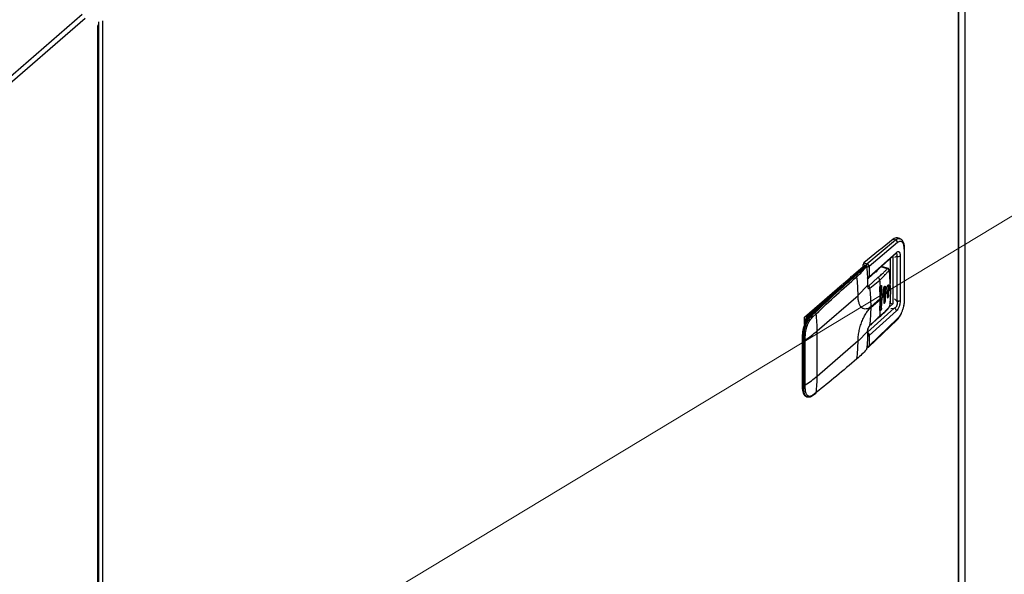
# Model space of a CAD drawing. Extents: x 19.1 to 29.8, y 0.6 to 8.7.
# Drawn here: x 25.9 to 26.2, y 6.4 to 6.5 of the extents above; entities that cross this region are included whole.
import ezdxf

# ---------------------------------------------------------------- set-up
doc = ezdxf.new("R2010")
doc.units = 0
doc.header["$MEASUREMENT"] = 0
doc.layers.get('0').update_dxf_attribs({"linetype": 'CONTINUOUS'})
doc.layers.add('D7', color=7, linetype='CONTINUOUS')
doc.dimstyles.get("Standard").update_dxf_attribs({"dimtxt": 0.18, "dimasz": 0.18, "dimexe": 0.18, "dimexo": 0.0625, "dimgap": 0.09, "dimtad": 0, "dimtih": 1, "dimtoh": 1, "dimdec": 4, "dimzin": 0, "dimdsep": 46, "dimtxsty": 'Standard', "dimcen": 0.09, "dimadec": 0, "dimazin": 0, "dimtfac": 1, "dimtdec": 4, "dimtofl": 0, "dimtmove": 0, "dimatfit": 3, "dimfxl": 1, "dimtolj": 1, "dimtzin": 0, "dimarcsym": 0})

# ---------------------------------------------------------------- blocks, each defined once
blk = doc.blocks.new('A$C2581797C')
at = {"color": 7, "linetype": 'Continuous'}
for p, q in [((4.806083780281377, 3.642924836351919), (4.806083780281377, 2.640921697886776)), ((4.806183775647163, 2.641008296413803), (4.806183775647163, 3.643071230023562)), ((4.807665210746876, 3.643704408958935), (4.807665210746876, 2.64229125684422)), ((4.588542467128406, 3.460607726033697), (4.515398409713676, 3.397263114176707)), ((4.589280751332588, 3.459601024620166), (4.516162355450113, 3.396278636301957)), ((4.592407288954412, 2.458784827935586), (4.592407288954412, 3.457756876318854)), ((4.592525573811251, 2.458990775253313), (4.592525573811251, 3.457992496224693)), ((4.592659523227425, 2.45964378707092), (4.592659523227425, 3.458759928512409)), ((4.593678573148075, 2.459780313872562), (4.593678573148075, 3.458976531078424)), ((4.783401594401319, 3.398597788573874), (4.790486954484571, 3.404564036488916)), ((4.790995880954682, 3.403888062178814), (4.783920177684827, 3.397929620948247)), ((4.789913778819518, 3.404729498051183), (4.790486954484571, 3.404564036488916)), ((4.791550204774971, 3.404878332482463), (4.790976163659231, 3.405044043878825)), ((4.783791492669295, 3.395043607478183), (4.790581079231103, 3.401141175806035)), ((4.783920177684827, 3.395348414100376), (4.790704240404672, 3.401441055878434)), ((4.792659807271939, 3.402275052418724), (4.792659807271939, 3.389588719032869)), ((4.79273544205094, 3.402420643736358), (4.792735301391012, 3.40241438314033)), ((4.79273544205094, 3.389734310350492), (4.79273544205094, 3.402420643736358)), ((4.782478483844976, 3.397966726957804), (4.782478483844976, 3.398429495834905)), ((4.782478483844976, 3.398429495834905), (4.783249600459094, 3.398206893642546)), ((4.782630477787265, 3.398820390766245), (4.783401594401319, 3.398597788573874)), ((4.789167079698423, 3.399707821893756), (4.788788313792011, 3.399531094982974)), ((4.789167000487524, 3.399871255576533), (4.789167000487524, 3.393695708147609)), ((4.789799274074888, 3.40043901789187), (4.789799274074888, 3.388632538824449)), ((4.790832379009565, 3.400484922951231), (4.790262667972193, 3.400219058779588)), ((4.790832379009565, 3.400484922951231), (4.790832379009565, 3.389324626500983)), ((4.791645933685196, 3.400601158328357), (4.791645933685196, 3.389440861878118)), ((4.779600520925761, 3.395474337958584), (4.78247849276768, 3.397966734685053)), ((4.779600520925761, 3.395474337958584), (4.782478483844976, 3.397966726957804)), ((4.782847432762722, 3.398012594001196), (4.780212763653729, 3.395730903622253)), ((4.780408726429627, 3.395763908193688), (4.783043395538613, 3.398045598572617)), ((4.782715493713425, 3.397898308102143), (4.782478483844976, 3.397966726957804)), ((4.783043395538613, 3.398045598572617), (4.78309433349667, 3.398030894050691)), ((4.783920177684827, 3.397929620948247), (4.783920177684827, 3.395348414100376)), ((4.788437042544267, 3.397387450123139), (4.786896540217661, 3.397832154839632)), ((4.788717232285713, 3.397411230473457), (4.7869847235295, 3.397911362671857)), ((4.788630919559807, 3.397429827217781), (4.788687840146501, 3.397399154036689)), ((4.789236360274472, 3.392528724563769), (4.788974288363889, 3.39693915794299)), ((4.767897977787349, 3.385339638311811), (4.777272797558695, 3.393458470389695)), ((4.7690955553648, 3.386376770916899), (4.777272797558695, 3.393458470389695)), ((4.769354819680927, 3.386301927755548), (4.780165245363158, 3.395664031022027)), ((4.77736256607745, 3.393629309980456), (4.777638605490601, 3.393719163748571)), ((4.777555509391853, 3.393703306019177), (4.7793178102079, 3.395229503295011)), ((4.779331891864317, 3.395185592764089), (4.779510752407013, 3.395489693913887)), ((4.780637204311027, 3.395697951022631), (4.780408726429627, 3.395763908193688)), ((4.783756176554043, 3.393034471380786), (4.786096599512859, 3.395193677816019)), ((4.784142167586459, 3.392582119591817), (4.786611419070482, 3.394588846032347)), ((4.781186394626879, 3.390820419609722), (4.783547867339202, 3.393202986034944)), ((4.783581602775151, 3.393084866489922), (4.783756176554043, 3.393034471380786)), ((4.787048647889947, 3.39300015112328), (4.78688532497069, 3.393047298388961)), ((4.78688532497069, 3.387654180251689), (4.78688532497069, 3.393047298388961)), ((4.787048647889947, 3.39300015112328), (4.787141374755528, 3.390380492749939)), ((4.787600253370726, 3.390801163550874), (4.787566871699156, 3.392366509542011)), ((4.787843386921196, 3.392839823476104), (4.788006709840346, 3.392792676210423)), ((4.787843386921196, 3.389521005321601), (4.787843386921196, 3.392839823476104)), ((4.788006709840346, 3.392792676210423), (4.788040091511988, 3.391227330219291)), ((4.788006709840346, 3.389473858055918), (4.788040091511988, 3.391019931129971)), ((4.788040091511988, 3.391227330219291), (4.788040091511988, 3.391019931129971)), ((4.788460889736797, 3.391658993238116), (4.788446053438243, 3.392700457008919)), ((4.788460889736797, 3.391451594148797), (4.788446053438243, 3.390418757936846)), ((4.788460889736797, 3.391451594148797), (4.788460889736797, 3.391658993238116)), ((4.788801448871581, 3.393151000831342), (4.788847688668575, 3.393137652551723)), ((4.788801448871581, 3.390869301759253), (4.788801448871581, 3.393151000831342)), ((4.788847688668575, 3.393137652551723), (4.788862648602901, 3.392096153090328)), ((4.788847688668575, 3.390855953479639), (4.788862648602901, 3.391888754001009)), ((4.788862648602901, 3.392096153090328), (4.788862648602901, 3.391888754001009)), ((4.789236360274472, 3.392528724563769), (4.789236360274472, 3.39232132547445)), ((4.789259614665703, 3.392379153628061), (4.789259614665703, 3.392586552717376)), ((4.77103717354656, 3.381926982165219), (4.781186917385163, 3.390716918171337)), ((4.781186917385163, 3.390716918171337), (4.781186394626879, 3.390820419609722)), ((4.784419853639839, 3.388020160030516), (4.786665311318778, 3.389964783423594)), ((4.784420100911554, 3.387812689560021), (4.786665558590485, 3.389757312953098)), ((4.786665558590485, 3.389757312953098), (4.786665558590485, 3.389964712042418)), ((4.787048647889947, 3.387607032986008), (4.787141374755528, 3.39017309366062)), ((4.787141374755528, 3.390380492749939), (4.787141374755528, 3.39017309366062)), ((4.787600253370726, 3.39059376446156), (4.787566871699156, 3.389047691387506)), ((4.787600253370726, 3.39059376446156), (4.787600253370726, 3.390801163550874)), ((4.788006709840346, 3.389473858055918), (4.787843386921196, 3.389521005321601)), ((4.788847688668575, 3.390855953479639), (4.788801448871581, 3.390869301759253)), ((4.789799274074888, 3.388632538824449), (4.788926734021004, 3.387876896971966)), ((4.789167000487524, 3.38881506048736), (4.789037026801076, 3.388702499973093)), ((4.789167000487524, 3.390126774727706), (4.789167000487524, 3.38881506048736)), ((4.789167000487524, 3.38881506048736), (4.789799274074888, 3.388632538824449)), ((4.790832379009565, 3.389324626500983), (4.790262667972193, 3.389906285880638)), ((4.79273544205094, 3.389734310350492), (4.792735272671202, 3.389728024882425)), ((4.7690955553648, 3.386376770916899), (4.769354819680927, 3.386301927755548)), ((4.770529554778442, 3.386490318626889), (4.769727187062763, 3.38575286149042)), ((4.76998625422317, 3.385450520939141), (4.770793858251423, 3.386192802818243)), ((4.790185583784037, 3.387571908867232), (4.783549365203299, 3.381608881439992)), ((4.790704240404672, 3.386909086960312), (4.783920177684827, 3.380813107015099)), ((4.78688532497069, 3.387654180251689), (4.787048647889947, 3.387607032986008)), ((4.789340933323402, 3.387522101768498), (4.790185583784037, 3.387571908867232)), ((4.76871412373454, 3.385938437394731), (4.767897953617172, 3.385231613339262)), ((4.767897967799072, 3.384980852619075), (4.768197537392759, 3.384896970678529)), ((4.767897977787349, 3.383530846254121), (4.767897977787349, 3.385339638311811)), ((4.76798097844069, 3.38409592571564), (4.767898018804949, 3.384119132284723)), ((4.769727187062763, 3.38575286149042), (4.769468540925651, 3.385827526198838)), ((4.783746845485865, 3.377886138676768), (4.79087664314693, 3.384690111679914)), ((4.790995880954682, 3.384986061540189), (4.783920177684827, 3.378231900167226)), ((4.784066820951011, 3.383181832951509), (4.78648914324372, 3.385407340857228)), ((4.790876399360634, 3.3846900006258), (4.790893046200843, 3.384705363190225)), ((4.77103717354656, 3.370725947712033), (4.77103717354656, 3.381926982165219)), ((4.781186394626879, 3.379411986067208), (4.783547868454498, 3.381794429822514)), ((4.783547625546632, 3.381591500229277), (4.783549365203299, 3.381608881439992)), ((4.783549365203299, 3.381608881439992), (4.783568023308476, 3.381594194289177)), ((4.767325216464982, 3.380604988748958), (4.767325216464982, 3.367933677115312)), ((4.767695826473776, 3.380411573688823), (4.767474889262161, 3.38047535276814)), ((4.767474889262161, 3.36780404113451), (4.767474889262161, 3.38047535276814)), ((4.767703368258857, 3.379674257972761), (4.767695826473776, 3.380411573688823)), ((4.767703368258857, 3.368473223519592), (4.767703368258857, 3.379674257972761)), ((4.768091397945369, 3.379713213090922), (4.768083732524502, 3.380455819019928)), ((4.768091397945369, 3.368512178637722), (4.768091397945369, 3.379713213090922)), ((4.77103717354656, 3.370725947712033), (4.781186917385163, 3.379515883718152)), ((4.781186917385163, 3.379515883718152), (4.781186394626879, 3.379411986067208)), ((4.783920177684827, 3.380813107015099), (4.783920177684827, 3.378231900167226)), ((4.767474889262161, 3.36780404113451), (4.767695826473776, 3.367740262055193)), ((4.767695826473776, 3.367740262055193), (4.767703368258857, 3.368473223519592)), ((4.768083732524502, 3.367773936523609), (4.768091397945369, 3.368512178637722)), ((4.769910386922071, 3.365853297483032), (4.770723218967561, 3.366471044794636)), ((4.770793858251423, 3.36660060521023), (4.76998625422317, 3.365986842766823)), ((4.768408131197496, 3.365591952893136), (4.768669744594185, 3.365516431610617)), ((4.768689181187675, 3.365562361432159), (4.768492242758192, 3.365572563319169)), ((4.768650018820011, 3.365523055795548), (4.768984135456904, 3.365528573273569)), ((4.769865345473619, 3.365935242253798), (4.769727187062763, 3.365830247151422))]:
    blk.add_line(p, q, dxfattribs=at)
at = {"color": 7, "linetype": 'Continuous', "flags": 128}
blk.add_lwpolyline([(4.768408131197496, 3.365591952893136), (4.768353772202502, 3.365609785428458), (4.768053052237391, 3.365801305042054), (4.767807099478432, 3.366130508596537), (4.767624791958987, 3.366585673870648), (4.767512705669937, 3.367150303209577), (4.767474889262161, 3.36780404113451)], dxfattribs=at)
at = {"color": 7, "linetype": 'Continuous'}
for centre, radius, start, end in [((4.960399782686189, 3.187152994974737), 0.276414565834364, 128.0811164408158, 130.0252902327549), ((4.790747412176877, 3.403865270634238), 0.001200763758121169, 79.01774396664632, 133.967688733385), ((4.790279103564174, 3.403877982983231), 0.0007168482529606154, 0.8056299157284789, 73.14497311924373), ((4.790312272670889, 3.401426806314848), 0.0003922266619643774, 313.2619387976779, 2.082009302748543), ((4.792539331962864, 3.402430448034797), 0.0001966267977390221, 307.7857508920762, 355.3135696833626), ((4.783042242276764, 3.398435284184213), 0.0005637881466233504, 136.9160140806453, 180.5882596409905), ((4.783813358890704, 3.398212681991856), 0.0005637881466231388, 136.9160140806102, 180.5882596410578), ((4.791116687758546, 3.40140022281223), 0.0009584389914328244, 252.744257305568, 303.5177805984833), ((4.780340757816191, 3.395569206757044), 0.0002062241058716041, 70.75634030638057, 128.3640314541164), ((4.783043420637028, 3.397786293700349), 0.0002993943452934386, 73.89788624795727, 130.8933946492146), ((4.782974853423902, 3.397854302267109), 0.0002032050638817124, 70.28722592498454, 128.8331458352665), ((4.783105248273579, 3.397995762411592), 7.943175545442026e-05, 58.97924393709598, 141.1408135863071), ((4.783057622747513, 3.397858229270693), 0.0001765242344789986, 10.17789685798253, 77.99691493412745), ((4.783278439487333, 3.39785221335827), 3.953556460678302e-05, 315.1852358289433, 1.962237885324739), ((4.783655202359512, 3.398330493788466), 0.0004805319521868331, 252.269961360575, 303.4645421814338), ((4.785320975947485, 3.397259997212222), 0.0007359807193985579, 280.3568264695095, 343.5000773719229), ((4.788918105360665, 3.396995444046401), 7.952788394586881e-05, 314.9493326449734, 2.412303416404926), ((4.989097773672768, 3.15453749423202), 0.3189993877711259, 130.9205324284231, 133.5734650962439), ((4.989501726578922, 3.154556808522159), 0.3192189650434189, 130.9207374044196, 133.5736216038071), ((4.780343437912457, 3.395587330167644), 0.0001941368042278945, 132.3070871278146, 182.3336395799956), ((4.780524253139724, 3.395340889268895), 0.000374501085567761, 8.65408080100868, 72.44600800977712), ((4.742819083913993, 3.390671116813903), 0.03836760121063527, 0.2229600336976371, 7.075668169214174), ((4.785870966585144, 3.394480106559667), 0.0007483943853052408, 8.354479232010437, 72.45292181466624), ((4.747356173981665, 3.38999030963495), 0.03952367396860464, 4.638730208634248, 6.681434241338578), ((4.788546992524019, 3.393200050708465), 0.0002591407402510031, 349.0892947258583, 46.95704213662923), ((4.783587134301783, 3.39249936925803), 0.0005611680361792552, 8.479809524887116, 72.4683334215234), ((4.746163686439679, 3.387980941840437), 0.03825618730233475, 0.05873656846987023, 6.907845369996441), ((4.749312576110249, 3.389955818490844), 0.03735273628438759, 0.01375141063364161, 4.035355259044315), ((4.77385862040088, 3.405472794051925), 0.02010092939848629, 314.8710199788881, 316.5893939554509), ((4.773858620402386, 3.405265394961127), 0.02010092939637842, 314.8710199788313, 316.589393955554), ((4.775026646052872, 3.404427213309385), 0.01853348355520779, 318.2916174556134, 320.0589143935671), ((4.775026646052268, 3.40421981422055), 0.0185334835559575, 318.2916174556503, 320.0589143935302), ((4.789174395738186, 3.392587232027479), 8.52216350145022e-05, 316.6437124724267, 359.5432848253635), ((4.789174395738129, 3.392379832938164), 8.52216350157968e-05, 316.6437124728512, 359.5432848253686), ((4.751552796163409, 3.389739777571906), 0.03511251956972399, 355.8377750332727, 0.02873029987692099), ((4.772008898830833, 3.407348003533467), 0.02273517648494101, 311.7281779192916, 313.2970679358992), ((4.772008898831828, 3.407140604442988), 0.02273517648337548, 311.7281779192605, 313.2970679359865), ((4.786873861095977, 3.389526421704193), 0.0009695409547602362, 324.0761191525054, 359.6799129780182), ((4.787948707200741, 3.390841754997382), 0.0008531864868198851, 315.1393615748133, 1.850225671602361), ((4.792539559075927, 3.389743954087955), 0.0001963607673994957, 307.7620834398975, 355.3469307563432), ((4.77242340475167, 3.383318829392231), 0.004519467657791295, 137.4202768775801, 176.3222569068316), ((4.772102153084617, 3.383608243640827), 0.003847567405619696, 135.5649270948219, 164.645107333028), ((4.769241826935449, 3.385944295872749), 0.0003750572278142806, 11.94152411900127, 72.46622120210029), ((4.770417575340979, 3.386124682441647), 0.0003823992866030437, 10.26140339889741, 72.9723118967101), ((4.7328726890211, 3.381889993096769), 0.03816450245048131, 0.05553112725788052, 6.473505948418932), ((4.750100789532766, 3.387769570047476), 0.03431909128521234, 352.5182609271409, 0.07210728731325189), ((4.786319710371806, 3.387531954476447), 0.000578670039534225, 289.5079428598003, 12.19376470569385), ((4.753688371969467, 3.389777792567669), 0.03318099077708633, 352.8511342031288, 355.1465077181004), ((4.789973124433239, 3.386871325152005), 0.0007320905120039998, 2.956673742375719, 73.12952323892594), ((4.775586004388252, 3.380501410505394), 0.008111156982591414, 138.9558270827598, 180.1840675676217), ((4.769399945348475, 3.385637057079895), 0.0002024446553620504, 70.19401520559381, 130.0804065691407), ((4.769601434915799, 3.385382944016742), 0.0003907077421769999, 9.959981096741341, 71.22471500211894), ((4.786241615059716, 3.385684482484046), 0.0003715511820156636, 311.6469176689212, 354.4413877457313), ((4.79062927691092, 3.384961182026132), 0.0003674472956989498, 315.8766403456148, 3.882414212164661), ((4.752842865037771, 3.403070635731483), 0.02789420994124025, 303.1378910747421, 310.7122980668764), ((4.76748857077245, 3.38064227931361), 0.000167486283937856, 192.8463361953485, 265.3144388561411), ((4.767834998768855, 3.380913967972401), 0.0005213146304076112, 254.5163068868423, 298.4979881460542), ((4.767850202536785, 3.38016369842397), 0.0005109914485092748, 253.300525659091, 298.1651462617807), ((4.746881878856165, 3.379469785334805), 0.03430456446333964, 352.5195704452619, 359.9034631189452), ((4.783131940846289, 3.377282639514188), 0.0001004009838430528, 281.8115454961093, 352.0182075565624), ((4.783269105411534, 3.377495224355625), 4.882404430000302e-05, 319.9612897698823, 23.77694078627146), ((4.783655202359512, 3.37863277300743), 0.0004805319521855227, 252.2699613605096, 303.4645421815094), ((4.752842865037877, 3.391869601278239), 0.02789420994114777, 303.1378910747178, 310.7122980669039), ((4.736505627720639, 3.370692793306842), 0.03453156174210025, 353.1941278687092, 0.05501076946798975), ((4.767488870273226, 3.367971404344692), 0.0001679461603968555, 192.9816411199177, 265.2247729340355), ((4.767849886095583, 3.368216643072774), 0.0005006727883506652, 252.0790103612948, 297.8439076454544), ((4.767850202536785, 3.368962663970787), 0.0005109914485119319, 253.3005256594144, 298.1651462618499), ((4.770596923291116, 3.366623868310414), 0.0001983041865212637, 309.5586143267652, 353.2631091851406), ((4.769792693569897, 3.366008482366741), 0.0001947665238073982, 307.1778124952664, 353.6209627860277)]:
    blk.add_arc(centre, radius, start, end, dxfattribs=at)
for points, knots in [([(4.790486954484571, 3.404564036488916), (4.790751728677108, 3.404746311438413), (4.791140276390543, 3.405013794134312), (4.791439397811864, 3.404854388385356), (4.791534684208344, 3.404803609008445)], [0, 0, 0, 0, 0.6814457618241179, 1, 1, 1, 1]), ([(4.792659807271939, 3.402275052418724), (4.792635205698382, 3.402648253471916), (4.7925860030197, 3.403394648470905), (4.792204943636811, 3.404060386707311), (4.791657690666071, 3.404294418875892), (4.791216484787014, 3.404023514776682), (4.790995880954682, 3.403888062178814)], [0, 0, 0, 0, 0.2500025114107328, 0.5000002616573087, 0.7499991189310962, 0.9999999999999999, 0.9999999999999999, 0.9999999999999999, 0.9999999999999999]), ([(4.792735282631099, 3.402414509656156), (4.792720017994071, 3.402737531102634), (4.792690038883435, 3.403371931752275), (4.792428950094681, 3.404121923149162), (4.792036047491528, 3.404669248155523), (4.791673938433668, 3.40481973575416), (4.791498277393394, 3.40489273809294)], [0, 0, 0, 0, 0.2663494708495827, 0.523099252967141, 0.7686528975202898, 1, 1, 1, 1]), ([(4.790832379009586, 3.400484922951231), (4.790867457143506, 3.40062761438873), (4.790919178604838, 3.400838007840345), (4.790890437949663, 3.401047716514737), (4.790824081017739, 3.401155131553121), (4.790732125416689, 3.401205838025724), (4.790655093499836, 3.401202194326149), (4.790627822016383, 3.40120090435315)], [0, 0, 0, 0, 0.3772039127846792, 0.5561737590633805, 0.7305539529571378, 0.9046084569511138, 0.9999999999999999, 0.9999999999999999, 0.9999999999999999, 0.9999999999999999]), ([(4.790704240404672, 3.401441055878434), (4.790829133371396, 3.401532305313345), (4.791016734113192, 3.401669370370937), (4.791239546334921, 3.401661974063713), (4.791385865997931, 3.401584455184054), (4.791502144359981, 3.401426321399395), (4.791616941879475, 3.401131696313436), (4.79163434660375, 3.40081319709874), (4.791645933685217, 3.400601158328357)], [0, 0, 0, 0, 0.2495014459075081, 0.3747741570284855, 0.4999781895661258, 0.6251691217383978, 0.7504587927998805, 1, 1, 1, 1]), ([(4.783920177684827, 3.397929620948247), (4.783912396129431, 3.397999994227276), (4.78389683295017, 3.398140741405327), (4.783778084476332, 3.398347127420982), (4.783606223327858, 3.398516212969443), (4.783469798454355, 3.398570598933855), (4.783401594401319, 3.398597788573874)], [0, 0, 0, 0, 0.2498865792841586, 0.4997753601388845, 0.7499184204149008, 1, 1, 1, 1]), ([(4.783094333496685, 3.398030894050691), (4.782857119204742, 3.397766930564215), (4.782382023496268, 3.397238261239242), (4.781528977370712, 3.396468416000783), (4.780937812910445, 3.395957667769514), (4.780637204311027, 3.395697951022631)], [0, 0, 0, 0, 0.3289127181104712, 0.6587504467869476, 1, 1, 1, 1]), ([(4.780894490454074, 3.395397239904962), (4.781322218369972, 3.395803594704), (4.782176992968459, 3.396615657109192), (4.782880097221501, 3.397465059350083), (4.783231369170061, 3.397889421994632)], [0, 0, 0, 0, 0.5003984871593251, 0.9999999999999999, 0.9999999999999999, 0.9999999999999999, 0.9999999999999999]), ([(4.783181988167975, 3.398051916411168), (4.783170409097806, 3.398057757550741), (4.783143624718811, 3.398071269110446), (4.78311218283779, 3.398045514670359), (4.783094333496685, 3.398030894050691)], [0, 0, 0, 0, 0.4323068327045549, 1, 1, 1, 1]), ([(4.783317863757524, 3.397853490781843), (4.783314050965885, 3.397874146359137), (4.783306106805654, 3.397917183385921), (4.783275545860427, 3.397977529916368), (4.783233876667325, 3.398029137848907), (4.783199095523976, 3.398047549930433), (4.78318142302696, 3.398056905213922)], [0, 0, 0, 0, 0.2267161757781955, 0.4723755719433428, 0.7319110228402481, 1, 1, 1, 1]), ([(4.783231369170061, 3.397889421994632), (4.783239201712675, 3.397896591293131), (4.783250991957729, 3.397907383163584), (4.783266614841317, 3.397906425327316), (4.783277842595929, 3.397900357130947), (4.783287482864459, 3.397888395135256), (4.783298750747527, 3.397865872793186), (4.783303399436484, 3.39784091613479), (4.783306485587495, 3.397824348018998)], [0, 0, 0, 0, 0.2492358350922136, 0.3751721099331106, 0.5000880714566653, 0.6244827528455204, 0.7507032740839676, 1, 1, 1, 1]), ([(4.783508864775158, 3.397872786165069), (4.783504820591006, 3.397907886730336), (4.783496738460926, 3.397978033715722), (4.783437294671366, 3.39808110012719), (4.783351551660211, 3.398165806193337), (4.78328359116172, 3.398193195017595), (4.783249600459094, 3.398206893642546)], [0, 0, 0, 0, 0.2500601074638867, 0.4997344793030805, 0.7497902911145251, 1, 1, 1, 1]), ([(4.783306485587495, 3.397824348018998), (4.783381548327114, 3.397047052880335), (4.783531794245171, 3.395491215426728), (4.783542506778737, 3.393966136672132), (4.783547867339202, 3.393202986034944)], [0, 0, 0, 0, 0.499599194544296, 1, 1, 1, 1]), ([(4.786096599512859, 3.395193677816019), (4.786261075862576, 3.395335388343701), (4.786580659950275, 3.395610737533909), (4.787048402455788, 3.3960155860519), (4.787540144267176, 3.396457425141167), (4.787935823982131, 3.396840302062786), (4.788243914303209, 3.397167699880076), (4.788372541268515, 3.397314057588944), (4.788437042544267, 3.397387450123139)], [0, 0, 0, 0, 0.1975641894251928, 0.3838750759716819, 0.5637545017775951, 0.8072415493279594, 0.9033393505910617, 1, 1, 1, 1]), ([(4.786611419070482, 3.394588846032347), (4.786840136784676, 3.39479752043171), (4.787309295111733, 3.395225564811547), (4.787917923740714, 3.395885551388854), (4.788361357598163, 3.39639419769926), (4.788654892117421, 3.396735950182237), (4.788781439655537, 3.396885876097243), (4.788845117018724, 3.396961317208794)], [0, 0, 0, 0, 0.2778314683498576, 0.5699031549847119, 0.8086751183528007, 0.9037273726888343, 1, 1, 1, 1]), ([(4.788845117018724, 3.396961317208794), (4.788834337399187, 3.397007832881657), (4.788812033484298, 3.397104077615113), (4.78871497498622, 3.397237420956376), (4.788584184098625, 3.397341954579474), (4.788484982287301, 3.397372627358211), (4.788437042544267, 3.397387450123139)], [0, 0, 0, 0, 0.2416652840284754, 0.5000252477350522, 0.7583848438709135, 1, 1, 1, 1]), ([(4.788437043938508, 3.397387451330527), (4.788463075118678, 3.397404214502048), (4.788518958039084, 3.397440201152534), (4.788589165863868, 3.397454725291332), (4.788624343269447, 3.397433748714006), (4.788630919559814, 3.397429827217781)], [0, 0, 0, 0, 0.4148608878113287, 0.8906103324602942, 1, 1, 1, 1]), ([(4.788997575315641, 3.396998802257324), (4.78898978421136, 3.39703719326297), (4.788973395752762, 3.397117948106685), (4.78890811547766, 3.397233875615925), (4.788812736661086, 3.397340858443634), (4.788730343188703, 3.397386656563015), (4.78868685612489, 3.397410828693176)], [0, 0, 0, 0, 0.2127318060710623, 0.447477826276707, 0.7083802112658617, 1, 1, 1, 1]), ([(4.788845118412958, 3.396961318416174), (4.788856540487195, 3.396980910606654), (4.788873547924247, 3.39701008332419), (4.788898901515203, 3.397028980478057), (4.788917624303387, 3.397032965797275), (4.788935690037142, 3.397026803799397), (4.78895217811251, 3.397008478600728), (4.788966196159301, 3.396980245853257), (4.788971620125174, 3.3969527136134), (4.788974290315693, 3.396939159633318)], [0, 0, 0, 0, 0.2464794749966456, 0.3670072577985207, 0.4867077958043057, 0.612281762037649, 0.736492266073963, 0.8702764978582908, 1, 1, 1, 1]), ([(4.780637204311027, 3.395697951022631), (4.778987230691207, 3.394250685692572), (4.775605013574982, 3.391283992460602), (4.772248588545061, 3.388113913166187), (4.770529554778442, 3.386490318626889)], [0, 0, 0, 0, 0.4878378776973731, 1, 1, 1, 1]), ([(4.770793858251423, 3.386192802818243), (4.772471299588886, 3.387778586606193), (4.77582504362082, 3.390949077756082), (4.779205057363562, 3.393914854829561), (4.780894490454074, 3.395397239904962)], [0, 0, 0, 0, 0.5001697569784618, 0.9999999999999999, 0.9999999999999999, 0.9999999999999999, 0.9999999999999999]), ([(4.783920177684827, 3.395348414100376), (4.783896900309195, 3.395332393032838), (4.783850334678803, 3.395300343409923), (4.78374017968747, 3.395274720574052), (4.783618679956454, 3.395269551549021), (4.783545472178098, 3.395285761050927), (4.783508864775158, 3.395293866579888)], [0, 0, 0, 0, 0.2500039456929373, 0.5001247365956278, 0.7500383761215232, 1, 1, 1, 1]), ([(4.783526654226854, 3.395011220304864), (4.783548046029907, 3.395006146370919), (4.783593568184337, 3.394995348945206), (4.783668156316708, 3.394998712207176), (4.783746898922914, 3.395019822128513), (4.783792950999214, 3.395051458804293), (4.783816487857841, 3.395067628063712)], [0, 0, 0, 0, 0.2153718272337696, 0.4583152517938223, 0.7231491297520171, 1, 1, 1, 1]), ([(4.783526658236518, 3.395018038435617), (4.783529641714125, 3.395014832030846), (4.78353628459751, 3.395007692787493), (4.783543597205593, 3.395061479970289), (4.783547625546632, 3.395091110044081)], [0, 0, 0, 0, 0.4491238943479109, 1, 1, 1, 1]), ([(4.783821922782977, 3.395076237197356), (4.783832277263436, 3.395083541135427), (4.783860516033073, 3.395103460456765), (4.783891987570222, 3.395163548881699), (4.783916140508168, 3.395247048086286), (4.783918851799854, 3.395315123590238), (4.783920177684827, 3.395348414100376)], [0, 0, 0, 0, 0.1683944801808689, 0.4592459211758912, 0.7355586357063578, 0.9999999999999999, 0.9999999999999999, 0.9999999999999999, 0.9999999999999999]), ([(4.788446053438243, 3.392700457008919), (4.788447489913182, 3.392757648797925), (4.788450360241839, 3.392871928019815), (4.788491676449624, 3.393059863031296), (4.788554692250251, 3.39322577809139), (4.788621274199627, 3.393328063938196), (4.788676688711227, 3.393376947219867), (4.788728284966787, 3.393397635617437), (4.788785066930075, 3.393378549201452), (4.788834046706299, 3.393291617429723), (4.788843159522884, 3.393188769051789), (4.788847688668589, 3.393137652551723)], [0, 0, 0, 0, 0.1230161471831646, 0.2458078305877421, 0.3713377642224154, 0.497445326110351, 0.5661896090385923, 0.6349194631266525, 0.751007780754919, 0.8762487941093242, 1, 1, 1, 1]), ([(4.783547867339202, 3.393202986034944), (4.783557476320659, 3.393219631795126), (4.7835773529265, 3.393254064290534), (4.783571370256439, 3.393295827056484), (4.783548903162234, 3.393314724793466), (4.783545388712803, 3.393317680900751)], [0, 0, 0, 0, 0.4411722990961504, 0.9125845257477087, 0.9999999999999999, 0.9999999999999999, 0.9999999999999999, 0.9999999999999999]), ([(4.783547867339202, 3.393202986034944), (4.783555608085521, 3.39306863446275), (4.783571027664308, 3.392801005921353), (4.783680631572885, 3.392579444362469), (4.783800501905496, 3.392487223510097), (4.783905457449443, 3.392466002864573), (4.784021529324512, 3.39249215775911), (4.784101954986653, 3.392552132429259), (4.784142167586459, 3.392582119591817)], [0, 0, 0, 0, 0.2512556370860771, 0.5005016209997747, 0.6253488581488194, 0.7501237426221767, 0.8750625900564115, 1, 1, 1, 1]), ([(4.783756176554043, 3.393034471380786), (4.783702232960842, 3.392991247872358), (4.783617025569029, 3.392922973547309), (4.783566802911089, 3.392945818017303), (4.783548375506726, 3.392954199976824)], [0, 0, 0, 0, 0.6330858401086018, 0.9999999999999999, 0.9999999999999999, 0.9999999999999999, 0.9999999999999999]), ([(4.783594191139407, 3.39293256948283), (4.783597208254704, 3.392935286576928), (4.783605476272854, 3.392942732425626), (4.783578087218565, 3.39304813079768), (4.783573546514127, 3.393191352944751), (4.783571117734759, 3.393267961106071)], [0, 0, 0, 0, 0.2108879715290725, 0.5779114975240203, 0.9999999999999999, 0.9999999999999999, 0.9999999999999999, 0.9999999999999999]), ([(4.786572708089089, 3.392584406106327), (4.786572076609971, 3.392638630897196), (4.78657081408808, 3.392747043023039), (4.786609071601752, 3.3929235094418), (4.786670314175929, 3.393081255595077), (4.786724488962406, 3.39315259428781), (4.786750385732994, 3.393186695792953)], [0, 0, 0, 0, 0.2525080729875481, 0.5048417253543347, 0.7633031696107927, 1, 1, 1, 1]), ([(4.786750385732994, 3.393186695792953), (4.786766803128707, 3.393203027022085), (4.786799639755905, 3.393235691306728), (4.786850626534608, 3.393261096805419), (4.786900401780187, 3.393267551928961), (4.786946102123196, 3.393250919280757), (4.78698516816911, 3.393215001500639), (4.787015994338425, 3.393159917062938), (4.787039190565977, 3.393088757565224), (4.787045495481841, 3.393029686292697), (4.787048647889947, 3.39300015112328)], [0, 0, 0, 0, 0.122376200152449, 0.2447660859882285, 0.3722914700675971, 0.4999386722989762, 0.6226418719301977, 0.7454414084622359, 0.8727227160229757, 1, 1, 1, 1]), ([(4.787566871699156, 3.392366509542011), (4.787567280591553, 3.39241595662413), (4.787567944181987, 3.392496204167862), (4.787588899516791, 3.392620117231951), (4.787623091518647, 3.392750082194482), (4.787682776119155, 3.392892702669633), (4.787754044865203, 3.392990508257073), (4.78781249730995, 3.393036537478001), (4.787869787175168, 3.393057520656265), (4.787933639088926, 3.393038388264078), (4.787978297751202, 3.392962361417431), (4.788000748043522, 3.392874519828275), (4.788004722482604, 3.392819958681525), (4.788006709840346, 3.392792676210423)], [0, 0, 0, 0, 0.1071459357805962, 0.1738868665181527, 0.2492395272376074, 0.3753737642866171, 0.4974817104248474, 0.5629405665501723, 0.628393604521976, 0.7506085558148101, 0.8719469399493689, 0.9359690160887296, 1, 1, 1, 1]), ([(4.789236360274472, 3.39232132547445), (4.789224735914729, 3.391600241603539), (4.789202217135582, 3.390203353623635), (4.789061326722809, 3.388813453414685), (4.788982129722207, 3.388118660968948), (4.788975715084128, 3.388076143776376), (4.788974920264856, 3.388065111588979), (4.788974276312238, 3.388062472928585), (4.788974292840948, 3.388061717746043), (4.788974290623067, 3.388061510430763), (4.788974290392552, 3.388061448386727), (4.788974290315693, 3.388061427705902)], [0, 0, 0, 0, 0.4999955830929432, 0.968594428760566, 0.9920753930904667, 0.9979799630013769, 0.9994693996726394, 0.9998577254789472, 0.9999573164373449, 0.9999857725075765, 1, 1, 1, 1]), ([(4.784420100911554, 3.38802008864934), (4.784225539591354, 3.387869279059274), (4.783824873881301, 3.387558712542689), (4.783229987999526, 3.387346560145641), (4.782656615843777, 3.387352970299512), (4.782142663577901, 3.387618092889772), (4.781721152908212, 3.388128643546468), (4.781417748648714, 3.388851274375835), (4.781229681730927, 3.389717642194062), (4.781200903909841, 3.390390094557336), (4.781186917385163, 3.390716918171337)], [0, 0, 0, 0, 0.1163149092651531, 0.2395306305303222, 0.367866772636594, 0.4989930781811928, 0.6302716376988706, 0.7590230018272704, 0.882880962683953, 1, 1, 1, 1]), ([(4.787566871699156, 3.389047691387506), (4.787567196746302, 3.389003965688137), (4.787567724241455, 3.388933006457794), (4.787588955179487, 3.388860763545274), (4.787623153179815, 3.388806243115903), (4.787683144509408, 3.388788704290335), (4.787754417373954, 3.388831960774106), (4.787812809125491, 3.388898444860575), (4.787869946125049, 3.388984797531461), (4.787933595830268, 3.389118696054769), (4.78797841246525, 3.389269274838935), (4.788000633408139, 3.389388760181658), (4.788004668252839, 3.389445266481833), (4.788006709840346, 3.389473858055918)], [0, 0, 0, 0, 0.1071582155142612, 0.1738992081972058, 0.2492589546447345, 0.3762919881346847, 0.4975027450413486, 0.5639615404250666, 0.6284021624466891, 0.7506114261528324, 0.8719989325375205, 0.9352328502834604, 1, 1, 1, 1]), ([(4.788446053438243, 3.390418757936846), (4.788447152549487, 3.390371202001921), (4.788448849601124, 3.390297774597231), (4.788470117496004, 3.390229112224421), (4.788500717493548, 3.390178709033636), (4.78854813542533, 3.39016320063514), (4.788595717458179, 3.390188600398994), (4.78862185322221, 3.390212252038681), (4.788645207037021, 3.390235926962648), (4.788677023369239, 3.390277369867192), (4.788728908976957, 3.390366604332578), (4.788784783929728, 3.390501914548144), (4.788834122924804, 3.390685203298684), (4.788843181197713, 3.39079921855369), (4.788847688668589, 3.390855953479639)], [0, 0, 0, 0, 0.1163273732708024, 0.1796120111446889, 0.2461672684729507, 0.3715447620822069, 0.4575670292322379, 0.483531221334091, 0.4980556472217916, 0.5689091424392366, 0.6350616428945323, 0.7515110400518095, 0.8763498556105629, 1, 1, 1, 1]), ([(4.790832379009586, 3.389324626500983), (4.790867516799473, 3.38914811578791), (4.790919322225186, 3.388887877091711), (4.790890193738534, 3.388520814841395), (4.790824953143407, 3.388263608508759), (4.790711751568786, 3.388034024397627), (4.79050778039894, 3.387768199572904), (4.79031577553166, 3.387651225125783), (4.790185583784044, 3.387571908867232)], [0, 0, 0, 0, 0.2587624869219048, 0.3815066578404084, 0.5011575901882747, 0.6205592580579011, 0.7427145779632144, 1, 1, 1, 1]), ([(4.791645933685217, 3.389440861878118), (4.791634346976906, 3.389207988125722), (4.791616942813114, 3.388858193099431), (4.791502142671945, 3.388357220867475), (4.79138587700502, 3.387990385815915), (4.791239534181265, 3.38764979779912), (4.791016734651777, 3.387242517309726), (4.790829134003992, 3.387042348026265), (4.790704240404672, 3.386909086960312)], [0, 0, 0, 0, 0.2495438334068614, 0.374834823034454, 0.5000270727336938, 0.6252177437831863, 0.7504917732917848, 0.9999999999999999, 0.9999999999999999, 0.9999999999999999, 0.9999999999999999]), ([(4.791645933685217, 3.389440861878118), (4.791602334254691, 3.389409940557623), (4.791535276038132, 3.389362381940925), (4.79140251855619, 3.389319592544267), (4.791288498551062, 3.389296464535953), (4.79116723184368, 3.389285998864613), (4.79100926258279, 3.389287191982442), (4.79090206163238, 3.389309879312275), (4.790832379009586, 3.389324626500983)], [0, 0, 0, 0, 0.2394803153693844, 0.3683333165035091, 0.4999480613688484, 0.6316059597859494, 0.7605369836942607, 1, 1, 1, 1]), ([(4.790893167466557, 3.384705387265014), (4.791098714466465, 3.384940316499615), (4.79153866483923, 3.385443156260759), (4.792135663100318, 3.386630099513908), (4.792519472108282, 3.387862399625778), (4.792706194930275, 3.388935552612987), (4.792725418246683, 3.389459377284878), (4.792735282631099, 3.389728176270301)], [0, 0, 0, 0, 0.2057467499145945, 0.4403779153294757, 0.7042664422011926, 0.8482452535012072, 1, 1, 1, 1]), ([(4.792659807271939, 3.389588719032869), (4.79263520164816, 3.389171253036437), (4.792585988514382, 3.388336289038772), (4.792204956479715, 3.386985962216297), (4.791657689469154, 3.385768581989872), (4.791216484388094, 3.385246902393934), (4.790995880954682, 3.384986061540189)], [0, 0, 0, 0, 0.2499900864910237, 0.4999993383469191, 0.7499986572740328, 1, 1, 1, 1]), ([(4.781186917385163, 3.379515883718152), (4.781200903737435, 3.379866932848216), (4.78122968120384, 3.380589230157966), (4.78141775093642, 3.381781337066881), (4.781721139567381, 3.383029471196916), (4.782142690099427, 3.384270060686599), (4.782656590718688, 3.385425432168651), (4.783230006808047, 3.386424856104009), (4.783824864184893, 3.387243194875111), (4.784225537854965, 3.387626540719375), (4.784420100911554, 3.387812689560021)], [0, 0, 0, 0, 0.1171193850519797, 0.240977713653006, 0.3697294600546615, 0.5010029364947476, 0.6321340691409799, 0.7604673585168933, 0.883685387028468, 1, 1, 1, 1]), ([(4.78648914324372, 3.385407340857228), (4.786950666325417, 3.385809879129288), (4.787779198783682, 3.386532521262158), (4.788467742055815, 3.387290855829068), (4.788772741376697, 3.387626770124147)], [0, 0, 0, 0, 0.5570368149589495, 1, 1, 1, 1]), ([(4.786750385732994, 3.386970410361079), (4.786724488286033, 3.386957563748958), (4.786670321893908, 3.386930694126311), (4.786609062280718, 3.386964383777268), (4.786570811241646, 3.387051157222171), (4.786572075576323, 3.387144560706711), (4.786572708089089, 3.387191287969053)], [0, 0, 0, 0, 0.2367010514603903, 0.4950774477017216, 0.7474007669126933, 1, 1, 1, 1]), ([(4.788845117018724, 3.387787044765294), (4.788729711772774, 3.387655681104912), (4.788523513587791, 3.387420969518617), (4.788225272486208, 3.387113849816531), (4.787939506908565, 3.38683379603456), (4.787588580694816, 3.386505750281014), (4.787145796710227, 3.386111212432256), (4.786791209140183, 3.385804173547609), (4.786611419070482, 3.385648492561705)], [0, 0, 0, 0, 0.1734168656260864, 0.3098493715916676, 0.4268837962070102, 0.5712422477168064, 0.7826026834747661, 0.9999999999999999, 0.9999999999999999, 0.9999999999999999, 0.9999999999999999]), ([(4.787048647889947, 3.387607032986008), (4.787044560835277, 3.38757057028934), (4.787036939710973, 3.387502578355884), (4.787003507428473, 3.387372819464241), (4.786956786387783, 3.387250083898798), (4.786899965440412, 3.387142019676804), (4.78685026693028, 3.387067863980551), (4.78679945104416, 3.387007682338116), (4.786766741664415, 3.38698283498221), (4.786750385732994, 3.386970410361079)], [0, 0, 0, 0, 0.1530135156808373, 0.2853240636026372, 0.5011844061517738, 0.6285692584376404, 0.7559319786704273, 0.8779567247889004, 1, 1, 1, 1]), ([(4.788767445729967, 3.38763178898187), (4.788780201365014, 3.387643020408358), (4.788824386127217, 3.387681925402702), (4.788836500164962, 3.387743351604639), (4.788845117018724, 3.387787044765294)], [0, 0, 0, 0, 0.2886885518076239, 1, 1, 1, 1]), ([(4.788771946862418, 3.387625887724202), (4.788788455596666, 3.38764506850265), (4.788818262622762, 3.387679699986306), (4.788871593658236, 3.387761098392501), (4.788925408477745, 3.387865895701161), (4.78896529084799, 3.387974610231325), (4.788987652074056, 3.388056568723561), (4.788993952308658, 3.38809387999799), (4.788997119577694, 3.388112637211811)], [0, 0, 0, 0, 0.175657805581055, 0.3171555546239113, 0.5558508639379888, 0.7767171324458152, 0.8877506986807968, 1, 1, 1, 1]), ([(4.788974288085043, 3.388061425774091), (4.788971533791084, 3.388046303729267), (4.788966074511329, 3.388016330359528), (4.788952040326585, 3.387968550420469), (4.788935662752017, 3.387923131837432), (4.78891765304634, 3.387882466017529), (4.788898935063749, 3.38784760391594), (4.788877801714712, 3.387816400055833), (4.788859977957898, 3.38779911011914), (4.788848753913591, 3.387789997500863), (4.788845117018724, 3.387787044765294)], [0, 0, 0, 0, 0.132777947805365, 0.2631788602151243, 0.3874980648956072, 0.5129156682402265, 0.6322077269615651, 0.7529613965275456, 0.9199527893923484, 1, 1, 1, 1]), ([(4.769269601155983, 3.385791896026794), (4.76918820729805, 3.385709563248387), (4.76895088187031, 3.385469500148519), (4.768579097951687, 3.384959132906688), (4.768180619911256, 3.384241440031786), (4.767843114400662, 3.383437753095551), (4.767579500288036, 3.382586062735181), (4.767401662411586, 3.381724020476625), (4.767331705710937, 3.381061142450263), (4.767326599201368, 3.380702186530455), (4.767325216464982, 3.380604988748958)], [0, 0, 0, 0, 0.07655545629792626, 0.2232177816168814, 0.3688174231521159, 0.5134799907125387, 0.657683807539104, 0.8018783588811059, 0.9463527889593634, 1, 1, 1, 1]), ([(4.769727187062763, 3.38575286149042), (4.769438287636525, 3.385439003517105), (4.768884166070627, 3.384837010380755), (4.768217245664729, 3.383430566554294), (4.767764196966908, 3.381883592528172), (4.767718786491621, 3.380905903584264), (4.767695826473776, 3.380411573688823)], [0, 0, 0, 0, 0.2607005079523821, 0.5000348239497512, 0.7472123063826094, 1, 1, 1, 1]), ([(4.768083732524509, 3.380455819019928), (4.768104101474911, 3.380912835742247), (4.768144840346217, 3.381826890962838), (4.768573594973333, 3.383295618652902), (4.769206106011566, 3.384613129328116), (4.769726189483215, 3.385171373940741), (4.769986254223177, 3.385450520939141)], [0, 0, 0, 0, 0.2499691633627871, 0.4999502372479934, 0.7499530005855056, 1, 1, 1, 1]), ([(4.786611419070482, 3.385648492561705), (4.786339028101615, 3.385400588957452), (4.78578671531784, 3.384897927909769), (4.784952789306487, 3.384051184575789), (4.784400208573196, 3.383548683721693), (4.784127702195377, 3.383300874344161)], [0, 0, 0, 0, 0.3303026950233652, 0.669737332937318, 1, 1, 1, 1]), ([(4.783547868454512, 3.381794429822514), (4.783542506871477, 3.381059595533429), (4.783531792294418, 3.379591104119983), (4.783381547677031, 3.378172532725879), (4.783306485587495, 3.377463815602899)], [0, 0, 0, 0, 0.5004008075024888, 1, 1, 1, 1]), ([(4.784127702195377, 3.383300874344161), (4.78405166327768, 3.383219897842434), (4.783899709524341, 3.383058076978434), (4.783708175708703, 3.382659925203196), (4.783574048887864, 3.382212027210677), (4.783556600132599, 3.381933706583078), (4.783547868454512, 3.381794429822514)], [0, 0, 0, 0, 0.2501966387748777, 0.4999850005935219, 0.7497832986679677, 1, 1, 1, 1]), ([(4.783557981694869, 3.381890863354332), (4.783564855194541, 3.381875505146716), (4.783579436385544, 3.38184292480598), (4.783558784922441, 3.381811199813978), (4.783547868454512, 3.381794429822514)], [0, 0, 0, 0, 0.4713949353818481, 1, 1, 1, 1]), ([(4.783568023308497, 3.381594194289177), (4.783608541143451, 3.381555500239712), (4.783690963585187, 3.381476787790182), (4.783787197892813, 3.381318990393108), (4.783853264567803, 3.381168933483115), (4.783892316351199, 3.381042660435085), (4.783916060916148, 3.380921621572816), (4.783918825911414, 3.380848738624376), (4.783920177684827, 3.380813107015099)], [0, 0, 0, 0, 0.2280665305696052, 0.4639389138744693, 0.6086726920511051, 0.7455135929530684, 0.8755846132242282, 1, 1, 1, 1]), ([(4.783571100055298, 3.381850382328554), (4.783574064221256, 3.381925409923463), (4.783579843117707, 3.38207168267332), (4.783622721146926, 3.382304493579521), (4.783683691778855, 3.382522566672527), (4.783778817475032, 3.382771717512846), (4.783912937562114, 3.383022292312745), (4.784018323452834, 3.38313154640141), (4.784066873371593, 3.383181878349045)], [0, 0, 0, 0, 0.1542818929975062, 0.300785821079368, 0.4388302341505936, 0.5684443191942874, 0.8011878714293699, 0.9999999999999999, 0.9999999999999999, 0.9999999999999999, 0.9999999999999999]), ([(4.784063016123888, 3.383184941680467), (4.784077002807024, 3.383196427661059), (4.784111385382154, 3.383224662917893), (4.784121626889267, 3.383272498230326), (4.784127702195377, 3.383300874344161)], [0, 0, 0, 0, 0.4067956830506564, 1, 1, 1, 1]), ([(4.783508864775158, 3.380754046787141), (4.783545472188386, 3.380746313963162), (4.783618679987384, 3.380730849799648), (4.783740179422594, 3.38073710474122), (4.783850334895597, 3.380763944266521), (4.783896900354456, 3.380796721965893), (4.783920177684827, 3.380813107015099)], [0, 0, 0, 0, 0.2499618411255837, 0.4998756978568817, 0.7499958370231731, 1, 1, 1, 1]), ([(4.783231369170061, 3.37726869799373), (4.782880097221501, 3.376882224190448), (4.782176992968459, 3.376108660073145), (4.781322218369972, 3.375372254684862), (4.780894490454074, 3.375003758542626)], [0, 0, 0, 0, 0.4996015128406749, 0.9999999999999999, 0.9999999999999999, 0.9999999999999999, 0.9999999999999999]), ([(4.783306485587495, 3.377463815602899), (4.783303402748039, 3.377446456878666), (4.783298762441525, 3.37742032843422), (4.78328747149768, 3.377382387973073), (4.78327463764375, 3.377345387597591), (4.783254802583976, 3.377301677715161), (4.783239182319875, 3.377279694065611), (4.783231369170061, 3.37726869799373)], [0, 0, 0, 0, 0.2496727775270839, 0.3758087984730453, 0.500370355628317, 0.7500886526792204, 1, 1, 1, 1]), ([(4.783316553769986, 3.377832573900609), (4.783357946548833, 3.377823579318537), (4.783441789428764, 3.377805360399988), (4.783568877352579, 3.377815898639319), (4.783689260181859, 3.37785288705938), (4.783755286219431, 3.377900690891659), (4.783788324114582, 3.37792461081867)], [0, 0, 0, 0, 0.2435345048099203, 0.4932897671131052, 0.7464539724457286, 0.9999999999999999, 0.9999999999999999, 0.9999999999999999, 0.9999999999999999]), ([(4.783920177684827, 3.378231900167226), (4.783913613830336, 3.378165366024372), (4.783901451837117, 3.378042086661851), (4.783822182787254, 3.377965309165763), (4.78378569541777, 3.377929968653034)], [0, 0, 0, 0, 0.5397021972593578, 1, 1, 1, 1]), ([(4.780894490454074, 3.375003758542626), (4.779205057229611, 3.373554759148636), (4.775825042677312, 3.370655775651117), (4.772471299453215, 3.367952634752831), (4.770793858251423, 3.36660060521023)], [0, 0, 0, 0, 0.4998301629590044, 1, 1, 1, 1]), ([(4.767325216464982, 3.367933677115312), (4.767327967964057, 3.367799505089211), (4.767336019647949, 3.367406878849637), (4.767427195560508, 3.366822221444368), (4.767627860686851, 3.366258613435158), (4.767921246198547, 3.365861939470788), (4.768209095312521, 3.365633057641721), (4.768403701956338, 3.365608914545506), (4.768457000359874, 3.365602302291888)], [0, 0, 0, 0, 0.1128549327224979, 0.33024624534502, 0.5506041311712074, 0.747447884216102, 0.930831628802609, 0.9999999999999999, 0.9999999999999999, 0.9999999999999999, 0.9999999999999999]), ([(4.768642887016718, 3.365592805181669), (4.768508193009175, 3.365626218409536), (4.768145329139706, 3.365716233202102), (4.767768797580935, 3.366451697263949), (4.767720335148802, 3.367307474108768), (4.767695826473776, 3.367740262055193)], [0, 0, 0, 0, 0.225875547756388, 0.6085057290533181, 0.9999999999999999, 0.9999999999999999, 0.9999999999999999, 0.9999999999999999]), ([(4.769986254223177, 3.365986842766823), (4.769726229145867, 3.36584528194754), (4.769206170040547, 3.365562155436076), (4.768573664923053, 3.365828336813591), (4.768144853813858, 3.366558895250952), (4.768104106124973, 3.367368925999455), (4.768083732524509, 3.367773936523609)], [0, 0, 0, 0, 0.2500089650178295, 0.5000265360233016, 0.7500162616151617, 0.9999999999999999, 0.9999999999999999, 0.9999999999999999, 0.9999999999999999]), ([(4.768927676085411, 3.36551199228915), (4.768915011502735, 3.365506503963688), (4.768801288686056, 3.365457221026992), (4.76871741776749, 3.3655290104699), (4.768642887016718, 3.365592805181669)], [0, 0, 0, 0, 0.1113636044797552, 1, 1, 1, 1]), ([(4.768984135456904, 3.365528573273569), (4.769075579003001, 3.365522688057936), (4.769366506095729, 3.3655039642797), (4.769689153393479, 3.365711199778), (4.769910386922071, 3.365853297483032)], [0, 0, 0, 0, 0.3143177390181871, 1, 1, 1, 1])]:
    blk.add_open_spline(points, degree=3, knots=knots, dxfattribs=at)

msp = doc.modelspace()

# ---------------------------------------------------------------- block references
at = {"layer": 'D7', "color": 7, "linetype": 'Continuous'}
msp.add_blockref('A$C2581797C', (21.34304890698156, 3.053615723818543), dxfattribs=at)

# ---------------------------------------------------------------- leaders
at = {"color": 7, "linetype": 'Continuous'}
for points in [[(25.32453333738707, 5.634877734689421), (27.03441556983784, 6.991357936822339), (27.15897545021209, 6.991205348015941)], [(25.36170663633058, 5.979916333551661), (27.03441556983784, 6.991357936822339), (27.15897545021209, 6.991205348015941)]]:
    msp.add_leader(points, dimstyle='Standard', override={"dimscale": 0.9, "dimtxt": 0.1, "dimasz": 0.09, "dimexe": 0.1, "dimlwd": 9}, dxfattribs=at)

doc.saveas('drawing.dxf')
